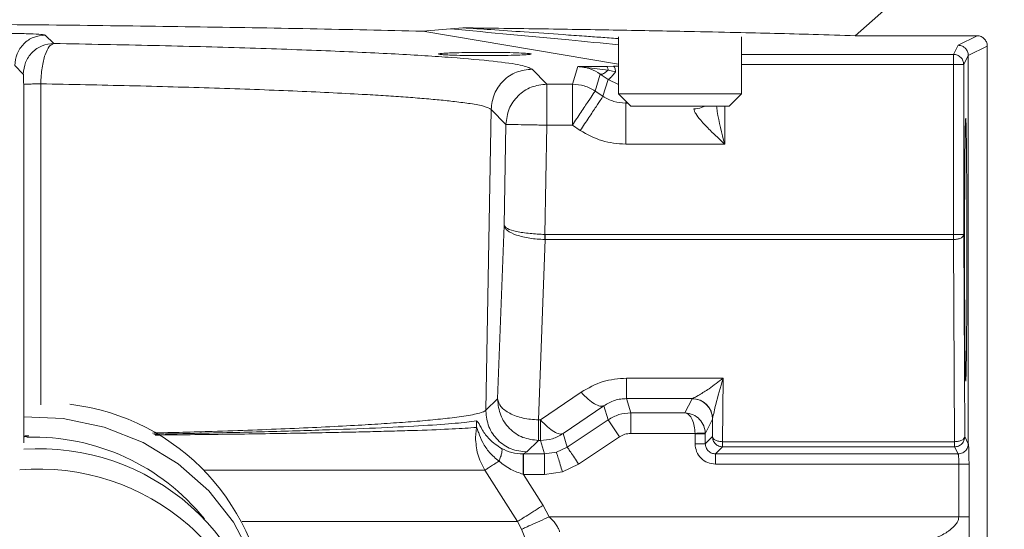
# Model space of a CAD drawing. Extents: x 0 to 16.4, y 0 to 25.2.
# Drawn here: x 12.6 to 12.7, y 8.7 to 8.8 of the extents above; entities that cross this region are included whole.
import ezdxf

# ---------------------------------------------------------------- set-up
doc = ezdxf.new("R2010")
doc.units = 0
doc.header["$LTSCALE"] = 0.5
doc.header["$MEASUREMENT"] = 0
doc.layers.add('MOTOR RH', color=7, linetype='CONTINUOUS')
doc.styles.add('ARIAL', font='arial.ttf', dxfattribs={"height": 0.09375})
doc.dimstyles.get("Standard").update_dxf_attribs({"dimtxt": 0.09375, "dimasz": 0.09375, "dimexe": 0.03125, "dimexo": 0.046875, "dimgap": 0.09, "dimtad": 0, "dimtih": 1, "dimtoh": 1, "dimdec": 4, "dimzin": 0, "dimdsep": 46, "dimtxsty": 'ARIAL', "dimcen": 0.09, "dimadec": 0, "dimazin": 0, "dimtfac": 1, "dimtdec": 4, "dimtofl": 0, "dimtmove": 0, "dimatfit": 0, "dimfxl": 1, "dimtolj": 1, "dimtzin": 0, "dimarcsym": 0})

# ---------------------------------------------------------------- blocks, each defined once
blk = doc.blocks.new('*D15')
at = {"layer": 'MOTOR RH', "color": 0, "linetype": 'Continuous', "lineweight": -2, "transparency": 16777216}
for p, q in [((11.84205510230249, 7.373864897620992), (11.84205510230249, 9.366582331657105)), ((12.98268010230254, 8.514550324741188), (12.98268010230254, 9.366582331657105)), ((11.93580510230249, 9.335332331657105), (12.1272576091238, 9.335332331657105)), ((12.88893010230254, 9.335332331657105), (12.69747759548124, 9.335332331657105))]:
    blk.add_line(p, q, dxfattribs=at)
at = {"layer": 'MOTOR RH', "color": 0, "linetype": 'Continuous', "transparency": 16777216}
for points in [[(11.93580510230249, 9.350957331657105), (11.93580510230249, 9.319707331657105), (11.84205510230249, 9.335332331657105)], [(12.88893010230254, 9.350957331657105), (12.88893010230254, 9.319707331657105), (12.98268010230254, 9.335332331657105)]]:
    blk.add_solid(points, dxfattribs=at)
at = {"layer": 'MOTOR RH', "color": 0, "linetype": 'Continuous', "transparency": 16777216, "insert": (12.41236760230252, 9.335332331657105), "char_height": 0.09375, "attachment_point": 5, "style": 'ARIAL'}
blk.add_mtext('\\A1;18 5/8"', dxfattribs=at)
blk = doc.blocks.new('*D17')
at = {"layer": 'MOTOR RH', "color": 0, "linetype": 'Continuous', "lineweight": -2, "transparency": 16777216}
for p, q in [((11.84205510230249, 7.373864897620992), (11.84205510230249, 9.656546306823387)), ((13.31562218019964, 8.637226559095092), (13.31562218019964, 9.656546306823387)), ((11.93580510230249, 9.625296306823387), (12.39774254643524, 9.625296306823387)), ((13.22187218019964, 9.625296306823387), (12.75993473606689, 9.625296306823387))]:
    blk.add_line(p, q, dxfattribs=at)
at = {"layer": 'MOTOR RH', "color": 0, "linetype": 'Continuous', "transparency": 16777216}
for points in [[(11.93580510230249, 9.640921306823387), (11.93580510230249, 9.609671306823387), (11.84205510230249, 9.625296306823387)], [(13.22187218019964, 9.640921306823387), (13.22187218019964, 9.609671306823387), (13.31562218019964, 9.625296306823387)]]:
    blk.add_solid(points, dxfattribs=at)
at = {"layer": 'MOTOR RH', "color": 0, "linetype": 'Continuous', "transparency": 16777216, "insert": (12.57883864125107, 9.625296306823387), "char_height": 0.09375, "attachment_point": 5, "style": 'ARIAL'}
blk.add_mtext('\\A1;24"', dxfattribs=at)

msp = doc.modelspace()

# ---------------------------------------------------------------- linework, layer by layer
at = {"layer": 'MOTOR RH', "color": 7, "linetype": 'Continuous', "lineweight": 15}
for p, q in [((12.66232938779406, 8.79950645575689), (12.65655852661294, 8.794412774055866)), ((12.56026990637524, 8.793481937150682), (12.55924957573669, 8.794502267636384)), ((12.60461447486962, 8.79495819290454), (12.60795026035379, 8.795238630736295)), ((12.60940632640513, 8.795366499124752), (12.60795014754102, 8.795238206018622)), ((12.62812774653288, 8.787449369139305), (12.62812774653288, 8.794283921828113)), ((12.64289152606044, 8.794283921828116), (12.64289152606044, 8.787449369139305)), ((12.67119511204092, 8.794412773193256), (12.656558525631, 8.794412773193256)), ((12.67119511204092, 8.794412773193232), (12.66891864651256, 8.793274887225758)), ((12.66891864651256, 8.793274887225758), (12.66836965831837, 8.792176827213984)), ((12.67014877417645, 8.792044759616092), (12.67242542711577, 8.793183020295617)), ((12.67242542711577, 8.633418065002852), (12.67242542711577, 8.793183020295617)), ((12.66836965831835, 8.790946699636168), (12.66836965831837, 8.792176827213884)), ((12.66959992643241, 8.790946699636168), (12.67014877406749, 8.792044759607622)), ((12.67014877417645, 8.74545210695076), (12.67014877417645, 8.792044759616092)), ((12.5555854705885, 8.790838162488088), (12.55660580106923, 8.789817832006696)), ((12.62321767502393, 8.790718476851607), (12.62257715083228, 8.788602969160683)), ((12.62667712264783, 8.790737817037192), (12.62321767502393, 8.790718476851607)), ((12.62321767502393, 8.790718476851476), (12.62688068189664, 8.790294017652824)), ((12.62753644257417, 8.790744484055624), (12.62667712264783, 8.790737817037192)), ((12.66836965831835, 8.790946699636168), (12.6695999264324, 8.790946699636168)), ((12.66836965831835, 8.770567384456053), (12.66836965831835, 8.790946699636168)), ((12.6695999264324, 8.770567384456543), (12.6695999264324, 8.790946699636168)), ((12.61950174028298, 8.788602969160683), (12.61772952764846, 8.790406684953618)), ((12.62530531169777, 8.787776948514663), (12.62592372711429, 8.789819435880519)), ((12.6259237271143, 8.789819435880526), (12.6268705053602, 8.789178551340997)), ((12.62688068189668, 8.79029401765297), (12.62776915402256, 8.790084833076564)), ((12.55665379647365, 8.788575407158563), (12.55668297748045, 8.746354716075176)), ((12.62257715083228, 8.788602969160683), (12.61950174028298, 8.788602969160683)), ((12.61950174028286, 8.783684707216631), (12.61950174028298, 8.788602969160683)), ((12.62257715083218, 8.783684707216631), (12.62257715083228, 8.788602969160683)), ((12.6268705053602, 8.789178551340997), (12.62625453337068, 8.78714413406606)), ((12.62625453337076, 8.787144134066127), (12.62530531169783, 8.787776948514749)), ((12.62960412448559, 8.78597299118647), (12.62812774653275, 8.787449369139305)), ((12.64289152606058, 8.787449369139305), (12.62812774653288, 8.787449369139305)), ((12.64289152606058, 8.787449369139305), (12.64141514810775, 8.78597299118647)), ((12.64141514810769, 8.785972991186549), (12.62960412448564, 8.785972991186549)), ((12.6128120148133, 8.785574311782083), (12.61218200352672, 8.749458989298533)), ((12.61281201480719, 8.785574311788297), (12.6145842274318, 8.783770595995351)), ((12.6143723974621, 8.771642257983858), (12.61458422741403, 8.783770595043402)), ((12.61950174028286, 8.783684707216631), (12.61927264858538, 8.770568047842124)), ((12.61950174028286, 8.783684707216631), (12.62257715083218, 8.783684707216631)), ((12.62257715083227, 8.783684707216574), (12.6235263725052, 8.783051892767952)), ((12.64087676558734, 8.781399851476229), (12.62898269423601, 8.781399851476229)), ((12.6135897636653, 8.750842587099479), (12.6143723974621, 8.771642257983858)), ((12.61850727653415, 8.748296069351314), (12.61932213754614, 8.769952226976018)), ((12.61925616352953, 8.769953410859133), (12.61932213754614, 8.769952226976018)), ((12.61927264858538, 8.770568047842124), (12.61932213754616, 8.770567384456053)), ((12.61932213754616, 8.770567384456053), (12.66836965831835, 8.770567384456053)), ((12.61932213754615, 8.770567384456053), (12.61932213754615, 8.769952226976004)), ((12.61932213754615, 8.769952226976004), (12.66836965831835, 8.769952226976004)), ((12.66836965831835, 8.769952226976004), (12.66836965831835, 8.770567384456543)), ((12.66836965831835, 8.770567384456543), (12.6695999264324, 8.770567384456543)), ((12.66836965831835, 8.769952226976203), (12.66849189849792, 8.745690807386014)), ((12.66972216659941, 8.746305882422144), (12.6695999264324, 8.770567384456543)), ((12.62907900451571, 8.753318590839493), (12.62907900451581, 8.750860958816725)), ((12.62907900451571, 8.753318590839493), (12.6407091370183, 8.753318590839493)), ((12.6407091370183, 8.753318590839493), (12.64063226660856, 8.745690807386021)), ((12.61218200351289, 8.74945898807591), (12.6135897636653, 8.750842587099479)), ((12.61874951451797, 8.748296069351257), (12.62363297503916, 8.751632556540821)), ((12.62959810976541, 8.749146470648599), (12.62907900451581, 8.750860958816721)), ((12.62907900451581, 8.750860958816725), (12.63697002965548, 8.750860958816732)), ((12.63696293685826, 8.750854165532227), (12.63610934957368, 8.749146470648599)), ((12.63696293685826, 8.750854165532227), (12.63697002965369, 8.750860958816732)), ((12.61218136003691, 8.749373104638037), (12.6121820035766, 8.749458992464989)), ((12.62147767538351, 8.746664457974349), (12.6263611359047, 8.75000094516391)), ((12.62636113590471, 8.750000945163928), (12.62686994889995, 8.748320450002735)), ((12.61850727653426, 8.745838437328489), (12.61850727653417, 8.748296069351232)), ((12.61874951451797, 8.748296069351232), (12.61850727653417, 8.748296069351232)), ((12.61874951451807, 8.745838437328489), (12.61874951451797, 8.748296069351232)), ((12.6219661210737, 8.745051231451912), (12.62686994889995, 8.748320450002742)), ((12.62686994889995, 8.748320450002742), (12.62823402933274, 8.746274329353641)), ((12.62959810976541, 8.749146470648624), (12.63610934957368, 8.749146470648624)), ((12.62959810976547, 8.74668733967665), (12.62959810976541, 8.749146470648624)), ((12.638548504296, 8.746645125948694), (12.63942319202015, 8.748395034560184)), ((12.63942319202017, 8.748395034560184), (12.63940213903088, 8.746305964866325)), ((12.63942615676455, 8.748456884023463), (12.63942319202017, 8.748395034560184)), ((12.61104131543834, 8.747400598672266), (12.61094109245061, 8.746188084093232)), ((12.55668297748045, 8.74635471605765), (12.55668303105306, 8.74627426962905)), ((12.61709951645037, 8.744454842699492), (12.61850727653349, 8.745838437328496)), ((12.61850727653426, 8.745838437328489), (12.61874951451807, 8.745838437328489)), ((12.61874951451807, 8.745838437328489), (12.61923796020825, 8.74422521080603)), ((12.62196612107371, 8.745051231451905), (12.62147767538351, 8.746664457974363)), ((12.62823402933274, 8.746274329353641), (12.62333020150648, 8.743005110802828)), ((12.63731765305953, 8.74668733967665), (12.62959810976547, 8.7466873396766)), ((12.637318376724, 8.746645125744875), (12.63731765305953, 8.74668733967665)), ((12.637318376724, 8.745452330130364), (12.637318376724, 8.746645125744875)), ((12.63854850429602, 8.746645125948694), (12.63854703150295, 8.746729502445282)), ((12.638548504296, 8.745452330130364), (12.638548504296, 8.746645125948694)), ((12.63940213903087, 8.74630596486634), (12.63854850429601, 8.745452330130357)), ((12.67014877409957, 8.745452106959236), (12.66972216659941, 8.746305882422144)), ((12.62066323695579, 8.74443610343132), (12.62196612107371, 8.745051231451905)), ((12.63977863186315, 8.74422220254207), (12.64063226660858, 8.745075837288633)), ((12.64063226660856, 8.745690807386021), (12.64063226660858, 8.745075837288619)), ((12.64063226660856, 8.745690807386021), (12.66849191229958, 8.745690807386021)), ((12.64063226660858, 8.745075837288633), (12.66849191230065, 8.745075837288633)), ((12.6684919122996, 8.745075837290814), (12.66891877997426, 8.744222202545854)), ((12.61665062346026, 8.744225202310938), (12.61709951645037, 8.744454842699485)), ((12.61671339662077, 8.74422521080603), (12.61665062346026, 8.744225202310938)), ((12.61671339661969, 8.741766079834006), (12.61671339661964, 8.74422521080603)), ((12.61671339661964, 8.74422521080603), (12.61923796020825, 8.74422521080603)), ((12.61923796020825, 8.744225210806041), (12.62066323695579, 8.74443610343132)), ((12.61923796020825, 8.74422521080603), (12.6192379602083, 8.741766079834006)), ((12.66891877997683, 8.74422220254207), (12.63977863186315, 8.74422220254207)), ((12.61597092547776, 8.7360950584648), (12.61206275045211, 8.742275690326048)), ((12.62333020150648, 8.743005110802828), (12.6213758143506, 8.742082620171923)), ((12.66900323953037, 8.742992074974923), (12.63977863187375, 8.742992074974923)), ((12.66900322141997, 8.742992074974923), (12.66900322141997, 8.736675965536735)), ((12.67023278690595, 8.736675965536735), (12.67023278690594, 8.742992074974923)), ((12.61671339661969, 8.741766079834006), (12.61666855586189, 8.74177741850641)), ((12.61671339661969, 8.741766079834006), (12.61906369508534, 8.738051255339814)), ((12.6192379602083, 8.741766079834006), (12.61671339661969, 8.741766079834006)), ((12.6213758143506, 8.742082620171923), (12.6192379602083, 8.741766079834006)), ((12.61980283427223, 8.736675965536735), (12.61906369508534, 8.738051255339814)), ((12.61980283427223, 8.736675965536735), (12.66900322141997, 8.736675965536735)), ((12.61597092547776, 8.7360950584648), (12.61646891886317, 8.735178198596055))]:
    msp.add_line(p, q, dxfattribs=at)
at = {"layer": 'MOTOR RH', "color": 8, "linetype": 'Continuous', "lineweight": 15}
for p, q in [((12.60461447486945, 8.794958192904547), (12.62812774653288, 8.790983935055257)), ((12.66836965831837, 8.792176827213984), (12.64289152606044, 8.792176827213984)), ((12.62812774653288, 8.790746713002536), (12.62753644257417, 8.790744484055624)), ((12.64289152606044, 8.790946699636171), (12.66836965831835, 8.790946699636168)), ((12.55872118806619, 8.750135054419532), (12.55870642023342, 8.78863941349618)), ((12.62812774653288, 8.788582259255476), (12.62687050536024, 8.789178551341044)), ((12.6290469104629, 8.786530205209159), (12.62898269423613, 8.78631811342027)), ((12.62925900225178, 8.78631811342028), (12.62898269423613, 8.78631811342028)), ((12.64087676558734, 8.78597299118647), (12.64087676558734, 8.781399851476229)), ((12.5566830310542, 8.746274268399139), (12.55667962325939, 8.745566049515775)), ((12.5782528936333, 8.742275690343208), (12.61206275044126, 8.742275690343204)), ((12.61597092547777, 8.736095058464803), (12.58290833024609, 8.736095058464803))]:
    msp.add_line(p, q, dxfattribs=at)
at = {"layer": 'MOTOR RH', "color": 7, "linetype": 'Continuous', "lineweight": 15, "flags": 128}
msp.add_lwpolyline([(12.58578019352622, 8.720738302678862), (12.58585991485884, 8.72269076277624), (12.58540591878423, 8.727334585969126), (12.58405852236779, 8.731829152863648), (12.58186103203898, 8.73603000438167), (12.57888407694508, 8.739802121698924), (12.57522333887224, 8.743024265861132), (12.5709964769542, 8.74559287450373), (12.56633934601087, 8.747425390431482), (12.56140163006267, 8.74846291507468), (12.55672948907824, 8.74868566870437)], dxfattribs=at)
at = {"layer": 'MOTOR RH', "color": 7, "linetype": 'Continuous', "lineweight": 15}
for centre, radius, start, end in [((12.61850734304196, 8.750762794371939), 0.004918226693134634, 179.0703992733849, 180.0710059910983), ((12.63696174375623, 8.74839271646591), 0.002461449355480925, 0.0539588749994803, 89.97222771038193), ((12.55909376195488, 8.723581645560904), 0.02678263789787947, 2.010377567407853, 83.36914132500847), ((12.5578790146277, 8.719925029851298), 0.02630657334303541, 38.86671392251527, 91.80868007541056), ((12.55855063045251, 8.717504879862256), 0.02733931016454096, 2.685533666587471, 93.96886615799836), ((12.55844745649796, 8.714966329512743), 0.02744711903364078, 2.879741167075992, 94.7474268104075)]:
    msp.add_arc(centre, radius, start, end, dxfattribs=at)
for points, knots in [([(12.60461447486948, 8.794958192904309), (12.60015220620639, 8.79505905345019), (12.59130169545122, 8.795259101321234), (12.57712722798329, 8.795495562701193), (12.56246361205729, 8.795684776821362), (12.54731612722492, 8.795819421701113), (12.53179750661702, 8.795904828981813), (12.5213732553061, 8.795915446377991), (12.51617542711587, 8.795920740513703)], [0, 0, 0, 0, 0.169500172028963, 0.3361884298789306, 0.5000034701504301, 0.6675452240834389, 0.8342285930479021, 1, 1, 1, 1]), ([(12.55924957573669, 8.794502267636384), (12.55913493826348, 8.794529485652282), (12.55890513398176, 8.794584047362493), (12.557478809969, 8.794652134397483), (12.55548009936469, 8.794699549264331), (12.5539097236667, 8.794705693825913), (12.5531263396166, 8.794708759048804)], [0, 0, 0, 0, 0.2494226159568078, 0.4999969337986304, 0.7505727912364615, 1, 1, 1, 1]), ([(12.6565585256311, 8.79441277319315), (12.65491073029201, 8.794465522131153), (12.65190014096568, 8.79456189659342), (12.64703627348167, 8.79469395634897), (12.64205217504909, 8.79481332396882), (12.63586743560755, 8.794945368444425), (12.62822264933295, 8.795090892212523), (12.61919205990404, 8.795236651436666), (12.61269784204327, 8.795322823738283), (12.60940632640545, 8.795366499125281)], [0, 0, 0, 0, 0.1414103343215402, 0.2583624513564631, 0.3670443274996918, 0.4922275337406279, 0.66357691106606, 0.829488033525515, 1, 1, 1, 1]), ([(12.67242542711577, 8.793183020295617), (12.67242003257797, 8.793267894518417), (12.67240934951225, 8.793435975072262), (12.67230838418919, 8.7937433355051), (12.67208951154377, 8.794069415269904), (12.6717644717059, 8.794290885857196), (12.671458156169, 8.79439662223981), (12.67128416727271, 8.794407305187134), (12.67119511204092, 8.794412773193256)], [0, 0, 0, 0, 0.1320542938060288, 0.2615135444989194, 0.4998281894428063, 0.7294974752859128, 0.8615448137623553, 0.9999999999999999, 0.9999999999999999, 0.9999999999999999, 0.9999999999999999]), ([(12.56026990668237, 8.793481937147044), (12.5600837509776, 8.793399641244028), (12.55970727645329, 8.793233209003978), (12.5591988262366, 8.792175793532154), (12.55889044394509, 8.790870393031541), (12.5587412616943, 8.78963471339602), (12.55871809312647, 8.788972863893212), (12.55870642002967, 8.788639402051027)], [0, 0, 0, 0, 0.2381195889866302, 0.4815643931312212, 0.7350292408478358, 0.866498898770964, 1, 1, 1, 1]), ([(12.61772952764846, 8.790406684953622), (12.61739158514808, 8.79056706675174), (12.61671529986133, 8.79088802031695), (12.6133418879254, 8.791357838078438), (12.60830686667909, 8.791808150271953), (12.60153359172923, 8.79223013851612), (12.59319989237652, 8.792616446079672), (12.58342629034986, 8.792958606377335), (12.57247440023914, 8.79325556963668), (12.56433638364448, 8.793406512609488), (12.56026990637524, 8.793481937150682)], [0, 0, 0, 0, 0.1249344210919623, 0.2500168244619015, 0.375106611725098, 0.5001337806776858, 0.6251422187344349, 0.7501290921397379, 0.8751422591443037, 1, 1, 1, 1]), ([(12.67014877412745, 8.792044759607622), (12.67013182763509, 8.792201762043296), (12.67010602960916, 8.792440770377214), (12.66995144792214, 8.792726500024424), (12.66976020723255, 8.792963329693146), (12.66950327990102, 8.793143534998675), (12.6691991099544, 8.793255569768936), (12.66901582444134, 8.793268193909748), (12.66891864651256, 8.793274887225747)], [0, 0, 0, 0, 0.2429014000191496, 0.3697742565173734, 0.4999000584519575, 0.7151039140898555, 0.8489481733380775, 1, 1, 1, 1]), ([(12.60929010379399, 8.792390280487924), (12.60882930271786, 8.792379049243388), (12.60806775398991, 8.79236048778502), (12.6071770300674, 8.792318283045395), (12.60662142522714, 8.792272285057573), (12.60645368492034, 8.792219755577504), (12.60664791900352, 8.792171507130023), (12.60717059380642, 8.79212633186903), (12.6080680614879, 8.792083769303558), (12.60920795074062, 8.79205363532648), (12.61058378378978, 8.792032639413657), (12.61150907990586, 8.792029864636985), (12.612068988065, 8.792028185585197)], [0, 0, 0, 0, 0.1152783599847314, 0.1905162399802222, 0.3073938371121729, 0.4068108950853392, 0.5000492363132231, 0.5932808432055787, 0.6926777557984756, 0.8095221491741703, 0.8847394893843074, 1, 1, 1, 1]), ([(12.61206898761921, 8.792416257643582), (12.61158134521188, 8.792415129810545), (12.61060591074854, 8.792412873798346), (12.60972875096939, 8.792397812361626), (12.60929010379399, 8.792390280487924)], [0, 0, 0, 0, 0.4999232912708089, 1, 1, 1, 1]), ([(12.61484699240505, 8.792054174597547), (12.61534358068614, 8.792066520269303), (12.61633507307133, 8.792091169742529), (12.61729060124391, 8.792146790736917), (12.61771417785483, 8.792209077710515), (12.61753456483465, 8.792273137072877), (12.61677570039208, 8.792331920927746), (12.61551397554933, 8.79237869532775), (12.61388643698807, 8.792410247371633), (12.61267433585032, 8.79241425576801), (12.61206898761921, 8.792416257643582)], [0, 0, 0, 0, 0.1251204661213663, 0.2498165867270849, 0.3747072557542215, 0.4995486595992984, 0.6246558970051488, 0.7501429777748541, 0.8752162656032586, 1, 1, 1, 1]), ([(12.612068988065, 8.792028185585197), (12.61255687446781, 8.792029274540221), (12.61353268627587, 8.792031452537328), (12.61440887868841, 8.792046600375658), (12.61484699240505, 8.792054174597547)], [0, 0, 0, 0, 0.4999800154027176, 1, 1, 1, 1]), ([(12.62592372711429, 8.789819435880519), (12.6255420215618, 8.790043658372754), (12.62463876104748, 8.79057425406972), (12.62373786481635, 8.790665683975005), (12.62321767502391, 8.790718476851483)], [0, 0, 0, 0, 0.4225863374204198, 1, 1, 1, 1]), ([(12.62688068470192, 8.790294017675196), (12.62686724073837, 8.790356590573532), (12.62684004791489, 8.790483155464377), (12.62678943069183, 8.790620138169091), (12.62673440492282, 8.790713474899677), (12.6266960734788, 8.790729763870013), (12.62667712264783, 8.7907378170371)], [0, 0, 0, 0, 0.2471968728411358, 0.499999936995632, 0.7528030337187825, 0.9999999999999999, 0.9999999999999999, 0.9999999999999999, 0.9999999999999999]), ([(12.62776915746077, 8.79008483240605), (12.62775624930958, 8.790175364879639), (12.6277299705701, 8.790359673170807), (12.62767253802127, 8.790567283045421), (12.62760662406533, 8.790709310208621), (12.62755956034225, 8.790732897797925), (12.62753644257417, 8.790744484055532)], [0, 0, 0, 0, 0.2456005922277332, 0.4999998748422591, 0.7543992233649537, 1, 1, 1, 1]), ([(12.55660580106923, 8.789817832011169), (12.55661240016229, 8.789792436168009), (12.55662516462342, 8.789743313621935), (12.55664089010221, 8.789440740836612), (12.55665142953796, 8.789036269905447), (12.55665303362845, 8.788723939683097), (12.55665379647365, 8.788575407158563)], [0, 0, 0, 0, 0.2787216913457444, 0.5391244163708517, 0.7808248800955506, 1, 1, 1, 1]), ([(12.62688068722117, 8.79029403808679), (12.62677720680344, 8.790202956073985), (12.62656937554759, 8.790020025916528), (12.62629939563859, 8.789856524768753), (12.62607405311301, 8.789777766644702), (12.62597318851026, 8.789805725550794), (12.6259237271459, 8.78981943586743)], [0, 0, 0, 0, 0.2527489059545631, 0.5076237968244437, 0.7585515817923713, 1, 1, 1, 1]), ([(12.62776915389283, 8.790084832378648), (12.62765810807768, 8.789944515095586), (12.6274348429142, 8.789662397655166), (12.62716600611897, 8.789370406339417), (12.62696519077401, 8.789192380299491), (12.62690148149947, 8.78918307545692), (12.62687050535935, 8.789178551341559)], [0, 0, 0, 0, 0.2543320497596581, 0.5113518828703998, 0.7624139867092427, 1, 1, 1, 1]), ([(12.55665379613052, 8.788575406965348), (12.55669160225081, 8.788581941259183), (12.55676720021714, 8.788595007379735), (12.55720808158132, 8.788613125371311), (12.55785100327028, 8.788628792867366), (12.55842124536058, 8.78863585957564), (12.55870642024358, 8.788639393596961)], [0, 0, 0, 0, 0.2500472048719051, 0.5000000008398945, 0.7499527942782813, 1, 1, 1, 1]), ([(12.55870642023069, 8.788639414726687), (12.56231697143022, 8.788568141087287), (12.56969194595102, 8.7884225563149), (12.5780932181731, 8.78818424150298), (12.584479024678, 8.787967149558172), (12.58908217258774, 8.78778720031835), (12.59341256204769, 8.787592344594133), (12.59698670460556, 8.787405343185087), (12.59992148382176, 8.787229479411076), (12.60232743304421, 8.787067331243732), (12.60458236377444, 8.786894218055911), (12.60664978874481, 8.78671011114878), (12.60864226230529, 8.786499556217416), (12.61052874841189, 8.786244945856362), (12.61218427878268, 8.785930546274175), (12.61259177688033, 8.785699294807367), (12.6128120148133, 8.785574311782083)], [0, 0, 0, 0, 0.1174237053641326, 0.2398516977990978, 0.3029787482937715, 0.3673586963009622, 0.4329914461656322, 0.4998768808683755, 0.5460662211270978, 0.5941690478498234, 0.644185141815965, 0.6961142661087064, 0.7499561667297341, 0.8186203304406617, 0.9019708711907419, 1, 1, 1, 1]), ([(12.64087676558734, 8.781399851476229), (12.64028664957277, 8.781956195680253), (12.63926597537402, 8.78291845760952), (12.63806260653371, 8.784151798573943), (12.63746133851052, 8.784926197310222), (12.63722510110621, 8.785377295039867), (12.63719884969355, 8.785553177033579), (12.63718638285659, 8.785636703667665)], [0, 0, 0, 0, 0.377778701340906, 0.6534121490962481, 0.8459587064892173, 0.9268455486252932, 0.9999999999999999, 0.9999999999999999, 0.9999999999999999, 0.9999999999999999]), ([(12.66983730331972, 8.784525698540202), (12.6698199777316, 8.784316373564957), (12.66979332535423, 8.783994363818723), (12.6697613324303, 8.782014225142047), (12.669739247717, 8.77998806485015), (12.66972138642531, 8.777458289861352), (12.66970475238491, 8.773786214598177), (12.66969631576651, 8.768748581740796), (12.66970475238491, 8.763710948883423), (12.66972138642531, 8.760038873620326), (12.669739247717, 8.757509098631582), (12.6697613324303, 8.755482938339641), (12.66979332535423, 8.753502799662959), (12.6698199777316, 8.753180789916728), (12.66983730331972, 8.752971464941483)], [0, 0, 0, 0, 0.1197372842521188, 0.1841948027055871, 0.2499912051334258, 0.3158130697918675, 0.3802669559637138, 0.5000000000011016, 0.6197330440383237, 0.6841869302081065, 0.7500087948660308, 0.8158051972943378, 0.8802627157479045, 1, 1, 1, 1]), ([(12.66983730331972, 8.752971464941483), (12.66985463254333, 8.75318026013961), (12.66988129078729, 8.7535014582183), (12.66991329370034, 8.755481208699274), (12.66993538623672, 8.75750734986494), (12.66995325420457, 8.760037400486206), (12.66996989430276, 8.76371002393382), (12.66997833401937, 8.768748581740818), (12.66996989430276, 8.77378713954783), (12.66995325420456, 8.77745976299539), (12.66993538623672, 8.779989813616707), (12.66991329370034, 8.782015954782429), (12.66988129078729, 8.783995705263402), (12.66985463254333, 8.784316903342086), (12.66983730331972, 8.784525698540202)], [0, 0, 0, 0, 0.1197351843054737, 0.1841934656347993, 0.249991194777308, 0.31581441444128, 0.3802690562372111, 0.4999999999989862, 0.6197309437632093, 0.6841855855567434, 0.7500088052220871, 0.8158065343652249, 0.8802648156945821, 1, 1, 1, 1]), ([(12.61925616352953, 8.769953410859133), (12.6186479692771, 8.769991999388354), (12.61739386487847, 8.77007156943368), (12.6157917219103, 8.770470492303177), (12.614640378123, 8.771017009933805), (12.61446205537275, 8.77143306962821), (12.61437239746211, 8.771642257983858)], [0, 0, 0, 0, 0.2391246083485864, 0.4930780288644757, 0.7451275021122016, 1, 1, 1, 1]), ([(12.61437239746212, 8.771642257983858), (12.61446421238027, 8.771512708812141), (12.61464684443052, 8.771255018326608), (12.61580384767391, 8.770909325923443), (12.61740992780587, 8.770656214654354), (12.61866427900139, 8.770596843358591), (12.61927264858538, 8.770568047842124)], [0, 0, 0, 0, 0.2549038365908555, 0.507037540623044, 0.7609095702999625, 0.9999999999999999, 0.9999999999999999, 0.9999999999999999, 0.9999999999999999]), ([(12.62363297503916, 8.751632556540821), (12.62447941578988, 8.752123714530152), (12.62613281360104, 8.753083119596381), (12.62811270100094, 8.753241360036592), (12.62907900451571, 8.753318590839493)], [0, 0, 0, 0, 0.5119401664870583, 1, 1, 1, 1]), ([(12.63697002965548, 8.750860958816732), (12.63703744304027, 8.750891986244786), (12.63718980064141, 8.750962109774749), (12.63793531462865, 8.751368758178499), (12.63911775270559, 8.7521042753082), (12.64012739593352, 8.752874689747342), (12.6407091370183, 8.753318590839493)], [0, 0, 0, 0, 0.154862789900708, 0.3499976043331048, 0.6254784974483887, 1, 1, 1, 1]), ([(12.64070913701831, 8.753318590839493), (12.64037650788868, 8.752211648571775), (12.63982759547677, 8.750384946410415), (12.63953962379393, 8.749001852669602), (12.63942615676455, 8.748456884023463)], [0, 0, 0, 0, 0.605978517532722, 1, 1, 1, 1]), ([(12.62636113590471, 8.750000945163931), (12.62677670984471, 8.750245554077944), (12.62737760168065, 8.750599242038819), (12.62836531347643, 8.750829303537552), (12.62884506696402, 8.750850582676216), (12.6290790045158, 8.75086095881674)], [0, 0, 0, 0, 0.534668896836056, 0.7730950959995161, 1, 1, 1, 1]), ([(12.63942615676275, 8.74845688402342), (12.63938688322201, 8.74876105327782), (12.63932651696698, 8.749228583285072), (12.63901537345717, 8.749787427357353), (12.63869829027046, 8.750170942533904), (12.63830814464837, 8.750479668130767), (12.63774301708621, 8.750778524295116), (12.63727470667689, 8.750828466820236), (12.63697002965548, 8.750860958815915)], [0, 0, 0, 0, 0.239790051487379, 0.3685745448974984, 0.4999999760053861, 0.63142545692287, 0.7602099126681084, 1, 1, 1, 1]), ([(12.61104131543352, 8.747400598680885), (12.61105695404697, 8.74753033957783), (12.61108823140731, 8.747789822478788), (12.61105820479527, 8.748049676569389), (12.61104319142519, 8.74817960416902)], [0, 0, 0, 0, 0.499997866774582, 1, 1, 1, 1]), ([(12.61104319142519, 8.74817960416902), (12.61111210346291, 8.748138509548214), (12.6112832842126, 8.748036428573238), (12.61155207382069, 8.747456825401569), (12.61198618740034, 8.746749445966197), (12.61257282533067, 8.745887810312203), (12.61354471456791, 8.745228762711287), (12.61406525309694, 8.744875780441712)], [0, 0, 0, 0, 0.1709271162691997, 0.4245910130479008, 0.4374477355276212, 0.6987001017942231, 0.9999999999999999, 0.9999999999999999, 0.9999999999999999, 0.9999999999999999]), ([(12.62959810976541, 8.749146470648617), (12.62911286881082, 8.749109726147084), (12.62814236733253, 8.749036235662162), (12.62729409407898, 8.74855904842987), (12.62686994889995, 8.748320450002739)], [0, 0, 0, 0, 0.4999899180390285, 1, 1, 1, 1]), ([(12.63610934957368, 8.749146470648624), (12.63627274875561, 8.749096278376692), (12.63658978259188, 8.748998893259257), (12.63698491113425, 8.748401132036479), (12.63725226422819, 8.747599224641663), (12.63729646020659, 8.746982886233548), (12.63731765305953, 8.74668733967665)], [0, 0, 0, 0, 0.2771850461005938, 0.5378058658487835, 0.7783686962079501, 1, 1, 1, 1]), ([(12.63610934957368, 8.749146470648613), (12.63643869124743, 8.749101964579646), (12.63707766715977, 8.749015615634812), (12.63787503534783, 8.74843162894559), (12.63841895891721, 8.747639211558626), (12.63850552366735, 8.747024335692375), (12.63854703150295, 8.746729502445282)], [0, 0, 0, 0, 0.2771996695867117, 0.5378120228569286, 0.7783806625897088, 1, 1, 1, 1]), ([(12.61375745858967, 8.74334862395636), (12.61335904181938, 8.74368552481054), (12.61257791793481, 8.744346042448237), (12.61178288088099, 8.745567154519856), (12.6113682450185, 8.746582922045713), (12.61118517361188, 8.747161921600986), (12.61109763891442, 8.747373765148632), (12.61105991465837, 8.747391737720916), (12.61104131555563, 8.747400598696677)], [0, 0, 0, 0, 0.2686358015329048, 0.5266792376043912, 0.7735932586299915, 0.8903041564637395, 0.9459169118767962, 1, 1, 1, 1]), ([(12.61094109245061, 8.746188084093232), (12.61098756015421, 8.745517931668077), (12.611083459416, 8.74413488241254), (12.61172966292886, 8.742908059726245), (12.61206275044129, 8.742275690343158)], [0, 0, 0, 0, 0.4845470415964299, 1, 1, 1, 1]), ([(12.63854703150218, 8.746729502445257), (12.63852812108346, 8.746728853893453), (12.63849904893886, 8.746727856835046), (12.63834387032997, 8.746722534828775), (12.6381851679586, 8.746717091971513), (12.63798950007172, 8.746710381344792), (12.63770586140335, 8.746700653671736), (12.63747064993676, 8.746692586858225), (12.63731765305953, 8.746687339676642)], [0, 0, 0, 0, 0.2397126512328381, 0.3685249365721073, 0.4999999998914718, 0.6314750636144212, 0.7602873479474977, 1, 1, 1, 1]), ([(12.61375745935039, 8.743348623411416), (12.61383109225587, 8.743528669427961), (12.61398111531703, 8.743895503445637), (12.61410453597199, 8.744353218930181), (12.61414468498, 8.744707040648786), (12.61409140378929, 8.744820227697376), (12.61406525311445, 8.744875780466812)], [0, 0, 0, 0, 0.2454080797889079, 0.5000056852574318, 0.7546002901054066, 1, 1, 1, 1]), ([(12.61406525311445, 8.744875780466812), (12.61446715559191, 8.74468859618071), (12.61525957979636, 8.744319528142261), (12.61619140317005, 8.74425634176148), (12.61665062346026, 8.744225202310654)], [0, 0, 0, 0, 0.5071809709957642, 1, 1, 1, 1]), ([(12.63977863187375, 8.742992074980608), (12.63945572359461, 8.743029148340517), (12.63881091566186, 8.743103179259217), (12.63799835129315, 8.74367204954976), (12.63742948100261, 8.744484613918468), (12.63735545008391, 8.745129421851212), (12.637318376724, 8.745452330130364)], [0, 0, 0, 0, 0.2503910565883908, 0.5000000000000034, 0.7496089434116161, 1, 1, 1, 1]), ([(12.63854850429601, 8.745452330130357), (12.63856694320348, 8.745291101061154), (12.63860381564858, 8.74496868987636), (12.6388882441748, 8.744561969502518), (12.63929496563025, 8.744277520659212), (12.63961739171087, 8.744240643989547), (12.63977863187373, 8.744222202552644)], [0, 0, 0, 0, 0.2500307523140326, 0.499988689923738, 0.749952283902856, 1, 1, 1, 1]), ([(12.66891877997426, 8.744222202545854), (12.66901842363494, 8.744229262821596), (12.66921225366425, 8.744242996695329), (12.6694784914625, 8.744346558883313), (12.66970249949191, 8.744492700298702), (12.66992839811622, 8.744722224406987), (12.67011149368294, 8.745046424475357), (12.67013701089377, 8.74532410167687), (12.67014877396811, 8.745452106950824)], [0, 0, 0, 0, 0.1549258052137617, 0.3013666214284389, 0.4393172089240754, 0.5687729586172913, 0.8012104152997152, 1, 1, 1, 1]), ([(12.67023278690594, 8.742992074974923), (12.67023152505363, 8.743305046008961), (12.67022897420588, 8.743937720253195), (12.67020987325205, 8.74475016416371), (12.6701819288394, 8.745320195705494), (12.67015976741156, 8.745408368568176), (12.67014877417645, 8.74545210695076)], [0, 0, 0, 0, 0.2465480135548821, 0.4983994081813622, 0.7511796949467978, 1, 1, 1, 1]), ([(12.61665062346026, 8.744225202310654), (12.61665282805, 8.74418208259552), (12.61665740925837, 8.744092478440786), (12.61666335772145, 8.743520670038558), (12.61666755387082, 8.74270745273323), (12.61666822789488, 8.742079570585611), (12.61666855225157, 8.741777418505835)], [0, 0, 0, 0, 0.2406124109524086, 0.5000003278055813, 0.7593880612590478, 0.9999999999999999, 0.9999999999999999, 0.9999999999999999, 0.9999999999999999]), ([(12.62066323695579, 8.744436103431314), (12.62067590945506, 8.744394249009469), (12.62070224752793, 8.744307260264124), (12.62086892444213, 8.743756763812579), (12.62110564551769, 8.742974927211305), (12.62128805059447, 8.742372484167506), (12.62137581435059, 8.742082620171919)], [0, 0, 0, 0, 0.2405737758759154, 0.5000000000034351, 0.7594262241290972, 1, 1, 1, 1]), ([(12.66891877997683, 8.744222202542064), (12.66892544448316, 8.744214078365586), (12.66893803709222, 8.744198727704434), (12.66895875476043, 8.744083869797683), (12.66898124921577, 8.743855542264788), (12.66899937956517, 8.743464218385858), (12.66900197601361, 8.743146625880195), (12.66900323953037, 8.742992074974923)], [0, 0, 0, 0, 0.1508036961056269, 0.284944135034906, 0.5023898070744218, 0.7578465977036386, 1, 1, 1, 1]), ([(12.61206275044127, 8.742275690343144), (12.61211524003638, 8.742308921904053), (12.61222023975173, 8.742375398020494), (12.61259745770255, 8.742614217567153), (12.61310340141167, 8.742934534368041), (12.61354003133554, 8.743210968085593), (12.6137583686384, 8.743349199088572)], [0, 0, 0, 0, 0.2501558773628409, 0.5004095737910176, 0.7501792245060911, 1, 1, 1, 1]), ([(12.6137574593503, 8.743348623411295), (12.61422052658613, 8.742992660327248), (12.61510160147196, 8.742315371783883), (12.61616435470142, 8.741950516503978), (12.61666855586198, 8.741777418506752)], [0, 0, 0, 0, 0.5255708036607583, 1, 1, 1, 1]), ([(12.61906369508537, 8.738051255339828), (12.61868930645492, 8.73781445209813), (12.61794094394231, 8.737341107945712), (12.61696527031141, 8.73672398803379), (12.61623796644686, 8.736263963613103), (12.61605997201545, 8.736151380978542), (12.61597092547775, 8.736095058464771)], [0, 0, 0, 0, 0.2501385438280267, 0.4999999838134238, 0.7498614426235155, 1, 1, 1, 1]), ([(12.6164689188632, 8.735178198596055), (12.61656193519067, 8.735219986333037), (12.61675425437602, 8.735306386041069), (12.61754872850852, 8.735663304842204), (12.61861101318353, 8.736140537966799), (12.61941431333537, 8.736501421871525), (12.61980283427222, 8.736675965536724)], [0, 0, 0, 0, 0.2418279983789308, 0.4999999990442017, 0.7581720004058743, 1, 1, 1, 1]), ([(12.62104633203926, 8.734878645207866), (12.62099972985952, 8.735001785830955), (12.62090189256228, 8.735260309054732), (12.62064909624316, 8.735723324465114), (12.62028231649023, 8.736216113748446), (12.61996816017839, 8.736517408220644), (12.61980283427223, 8.736675965536735)], [0, 0, 0, 0, 0.2183689656093435, 0.4584469977978866, 0.7150057552497197, 1, 1, 1, 1]), ([(12.66641969803093, 8.734216834564707), (12.66644308503267, 8.734226173614632), (12.66649458142691, 8.734246737490329), (12.66681418814608, 8.734390702080683), (12.667201522209, 8.734598438329089), (12.6675914108291, 8.734844603633002), (12.66794408424535, 8.735091464702764), (12.66838784901524, 8.735456535333805), (12.66876495373027, 8.735924599435188), (12.6689660385331, 8.736320299757535), (12.66899145255751, 8.736563392738093), (12.66900322141997, 8.736675965536735)], [0, 0, 0, 0, 0.07678634772693076, 0.1690776817313714, 0.3933701825784531, 0.4414139241205812, 0.5234767962849677, 0.714517915127387, 0.8439011308508145, 0.9277129001219414, 1, 1, 1, 1]), ([(12.67010839448874, 8.730528138106665), (12.6701222083411, 8.730587529146186), (12.67014971477244, 8.7307057898245), (12.67018481441651, 8.731367473026724), (12.6702108690129, 8.732236622648758), (12.67023961148725, 8.733966893387114), (12.67023573089319, 8.735507326246958), (12.67023278690595, 8.736675965536735)], [0, 0, 0, 0, 0.1482275890494396, 0.2951538711380469, 0.4380320588124667, 0.5736667057782161, 1, 1, 1, 1]), ([(12.61646891886317, 8.735178198596055), (12.61657994497806, 8.734916835053228), (12.61680308708303, 8.734391542322202), (12.61705856603863, 8.733586991047426), (12.6172574076874, 8.732807830087703), (12.61734353021946, 8.732395689293499), (12.61738804465815, 8.732182664714715)], [0, 0, 0, 0, 0.222345688535304, 0.4468740081276992, 0.7141039346453775, 1, 1, 1, 1])]:
    msp.add_open_spline(points, degree=3, knots=knots, dxfattribs=at)
for points in [[(12.5555854705885, 8.790838162488088), (12.55564104502983, 8.791317923824257), (12.55575219391247, 8.792277446496596), (12.55659973643467, 8.793488001901169), (12.55781029187462, 8.794335544372787), (12.55876981455156, 8.794446693215326), (12.55924957589003, 8.794502267636593)], [(12.55660580106922, 8.789817832006696), (12.55666137551055, 8.790297593342865), (12.55677252439319, 8.791257116015204), (12.55762006691539, 8.79246767141978), (12.55883062235534, 8.793315213891399), (12.55979014503228, 8.793426362733934), (12.56026990637075, 8.793481937155201)], [(12.66836965831839, 8.792176827214076), (12.66853085337611, 8.792158315575195), (12.66885324349155, 8.792121292297418), (12.66925987734525, 8.79183681697136), (12.66954438517123, 8.791430229568308), (12.66958141267868, 8.791107876280217), (12.66959992643241, 8.790946699636168)], [(12.61281201480719, 8.785574311788297), (12.61289603423615, 8.786209768175938), (12.61306407309406, 8.787480680951214), (12.61420569368177, 8.789074340703005), (12.61581904709774, 8.790187956529136), (12.61709270080482, 8.790333775478691), (12.61772952765837, 8.790406684953469)], [(12.6145842274318, 8.783770595995351), (12.61466824686076, 8.78440605238299), (12.61483628571867, 8.785676965158268), (12.61597790630638, 8.787270624910052), (12.61759125972234, 8.788384240736187), (12.61886491342943, 8.788530059685742), (12.61950174028298, 8.78860296916052)], [(12.62530531169777, 8.787776948514663), (12.62488115539858, 8.78801547607115), (12.6240328428002, 8.78849253118412), (12.62306238148826, 8.788566156501746), (12.62257715083228, 8.788602969160559)], [(12.62530531169783, 8.787776948514749), (12.62525393545746, 8.787699884154216), (12.62515118297672, 8.78754575543316), (12.62451577018714, 8.786592636248828), (12.62362641098527, 8.785258597446076), (12.6229269042166, 8.784209337293072), (12.62257715083227, 8.783684707216574)], [(12.62625453337076, 8.787144134066127), (12.6262031571304, 8.787067069705598), (12.62610040464965, 8.786912940984534), (12.62546499186007, 8.785959821800207), (12.62457563265821, 8.784625782997454), (12.62387612588954, 8.78357652284445), (12.6235263725052, 8.783051892767952)], [(12.62898269423613, 8.78631811342027), (12.62849738259918, 8.786354658617102), (12.62752675932533, 8.786427749010764), (12.62667860868892, 8.786905339047665), (12.62625453337072, 8.787144134066109)], [(12.62898269423601, 8.781399851476229), (12.62898269423602, 8.782030378356717), (12.62898269423602, 8.783291432117702), (12.62898269423605, 8.784894747219967), (12.62898269423608, 8.786040253916875), (12.62898269423611, 8.786225493585812), (12.62898269423613, 8.78631811342028)], [(12.61458422741405, 8.783770595043586), (12.61467683036208, 8.783768977667856), (12.61486203625815, 8.783765742916392), (12.61600736729767, 8.783745738902828), (12.6176104415353, 8.7837177400818), (12.61887130736701, 8.783695718171687), (12.61950174028286, 8.783684707216631)], [(12.62898269423601, 8.781399851476229), (12.62801215171885, 8.781473208591182), (12.62607106668455, 8.781619922821081), (12.62437460389825, 8.782574569452239), (12.62352637250511, 8.783051892767814)], [(12.61925616352955, 8.76995341085909), (12.61925876581701, 8.770050435832852), (12.61926397039191, 8.770244485780376), (12.61926975585422, 8.77046019382154), (12.61927264858538, 8.770568047842124)], [(12.6695999264324, 8.770567384456543), (12.66958040226348, 8.770487161836927), (12.66954135392566, 8.770326716597689), (12.66925639841856, 8.770123997523621), (12.66885097570827, 8.769981514344744), (12.66853009744832, 8.76996198943238), (12.66836965831835, 8.769952226976196)], [(12.61850727653349, 8.745838437328496), (12.61786332412707, 8.745913045521307), (12.61657541931421, 8.74606226190693), (12.61495056156879, 8.747199907986461), (12.61381293990097, 8.748824800598799), (12.6136637267174, 8.750112733047958), (12.61358912012562, 8.750756699272538)], [(12.61358976366532, 8.750842587099479), (12.61367529462644, 8.750523001305448), (12.61384635654868, 8.749883829717378), (12.61498863526359, 8.749057493645063), (12.61660017806358, 8.748457772368868), (12.61787157704396, 8.748349970357166), (12.61850727653415, 8.748296069351314)], [(12.62363297503916, 8.751632556540772), (12.62391474614146, 8.751341462811881), (12.62447828834608, 8.750759275354108), (12.6252553787251, 8.750196274606795), (12.62592353476154, 8.749894927315248), (12.62621526885698, 8.749965605881025), (12.6263611359047, 8.75000094516391)], [(12.61709951645037, 8.744454842699492), (12.61645556404394, 8.744529450892303), (12.6151676592311, 8.744678667277933), (12.61354280148567, 8.745816313357457), (12.61240517981785, 8.747441205969787), (12.61225596663428, 8.748729138418947), (12.6121813600425, 8.749373104643526)], [(12.61874951451797, 8.748296069351207), (12.61903128562028, 8.748004975622317), (12.61959482782489, 8.747422788164547), (12.62037191820391, 8.746859787417234), (12.62104007424035, 8.74655844012569), (12.62133180833579, 8.746629118691464), (12.62147767538351, 8.746664457974349)], [(12.62147767538351, 8.74666445797436), (12.62105351908433, 8.74642593041788), (12.62020520648596, 8.745948875304927), (12.61923474517403, 8.745875249987305), (12.61874951451807, 8.745838437328496)], [(12.62959810976547, 8.7466873396766), (12.62935531979335, 8.746669510157476), (12.62886973984916, 8.746633851119244), (12.6284459328382, 8.746394169942166), (12.62823402933274, 8.746274329353641)], [(12.63854850429601, 8.746645125948694), (12.63852764820137, 8.746645125948694), (12.63848593601211, 8.746645125948694), (12.63820042739813, 8.746645125948694), (12.63779664964101, 8.746645125948694), (12.63747780102967, 8.746645125948694), (12.637318376724, 8.746645125948694)], [(12.64063226660858, 8.745075837288619), (12.64047110559689, 8.745094369808195), (12.64014878357351, 8.745131434847332), (12.63974222120303, 8.745415919460791), (12.63945773658958, 8.74582248183127), (12.63942067155044, 8.74614480385465), (12.63940213903087, 8.74630596486634)], [(12.63940213903088, 8.746305964866325), (12.63942268148233, 8.74622612350497), (12.63946376638522, 8.746066440782252), (12.63974913788039, 8.7458643332396), (12.64015329140179, 8.745721625756973), (12.64047260820631, 8.745701080176334), (12.64063226660858, 8.745690807386014)], [(12.66849189849792, 8.745690807386014), (12.66865233410836, 8.745700564315301), (12.66897320532923, 8.745720078173884), (12.66937862239454, 8.745862540086742), (12.66966357997216, 8.746065236131878), (12.66970263772317, 8.746225666992055), (12.66972216659867, 8.746305882422144)], [(12.66972216659665, 8.746305882422144), (12.66970364392195, 8.74614471505153), (12.66966659857255, 8.745822380310303), (12.66938209053925, 8.745415824835527), (12.66897547274526, 8.745131371987044), (12.66865309911482, 8.745094348856222), (12.6684919122996, 8.745075837290814)], [(12.6219661210737, 8.745051231451912), (12.62199180919389, 8.74501269927165), (12.62204318543426, 8.744935634911117), (12.62236089182905, 8.744459075318952), (12.62280557142998, 8.743792055917568), (12.62315532481433, 8.743267425841063), (12.6233302015065, 8.74300511080281)], [(12.63854850429601, 8.745452330130364), (12.63852764820137, 8.745452330130364), (12.63848593601211, 8.745452330130364), (12.63820042739813, 8.745452330130364), (12.63779664964101, 8.745452330130364), (12.63747780102967, 8.745452330130364), (12.637318376724, 8.745452330130364)], [(12.6684919122996, 8.745075837288619), (12.6684919122996, 8.745085527678244), (12.66849191229959, 8.74510490845749), (12.66849191229958, 8.745235579621296), (12.66849191229958, 8.745428110775665), (12.66849191229958, 8.74560324184924), (12.66849191229958, 8.745690807386021)], [(12.63977863187373, 8.744222202552644), (12.63977863187373, 8.744201346457887), (12.63977863187374, 8.74415963426838), (12.63977863187375, 8.743874125652797), (12.63977863187375, 8.743470347893608), (12.63977863187375, 8.743151499281149), (12.63977863187375, 8.742992074974923)], [(12.67023278690593, 8.742992074974923), (12.67020963234531, 8.742992074974923), (12.67016332322405, 8.742992074974923), (12.66987695162939, 8.742992074974923), (12.66947612937497, 8.742992074974923), (12.66916086947857, 8.742992074974923), (12.66900323953037, 8.742992074974923)], [(12.66900323953037, 8.736675965536735), (12.66916086947857, 8.736675965536735), (12.66947612937497, 8.736675965536735), (12.66987695162939, 8.736675965536735), (12.67016332322405, 8.736675965536735), (12.67020963234531, 8.736675965536735), (12.67023278690593, 8.736675965536735)]]:
    msp.add_open_spline(points, degree=3, dxfattribs=at)
at = {"layer": 'MOTOR RH', "color": 8, "linetype": 'Continuous', "lineweight": 15}
for points, knots in [([(12.60795016050461, 8.795238183334009), (12.61272539800955, 8.794794933783388), (12.61955287648152, 8.794161190066676), (12.62614596099031, 8.79352670662445), (12.62812774653288, 8.793335990107602)], [0, 0, 0, 0, 0.6994145092585075, 1, 1, 1, 1]), ([(12.62812774653288, 8.794074183248222), (12.62809368790351, 8.794076613526267), (12.6273814783694, 8.794127433750832), (12.62601979753407, 8.79422413138228), (12.62383574614704, 8.79437883505697), (12.62078551076269, 8.794593686358477), (12.61704581583185, 8.794853882585956), (12.61304653145353, 8.795127630905048), (12.61053301301945, 8.795292566579585), (12.60940632640541, 8.795366499125352)], [0, 0, 0, 0, 0.005630696708369419, 0.117745075262378, 0.2240991642143183, 0.3642124803937319, 0.6159007007594632, 0.8278271871606919, 0.9999999999999999, 0.9999999999999999, 0.9999999999999999, 0.9999999999999999]), ([(12.6371863828566, 8.78563670367359), (12.63749632470423, 8.785664264195718), (12.63795980660214, 8.785705477743358), (12.63835924415384, 8.785906423007456), (12.63849156790164, 8.78597299118647)], [0, 0, 0, 0, 0.6687248175871202, 1, 1, 1, 1]), ([(12.63989848369531, 8.78597299118647), (12.63992702686534, 8.785761626017612), (12.64012622439567, 8.784286547405452), (12.64053045634792, 8.782731809645599), (12.64087676558734, 8.781399851476229)], [0, 0, 0, 0, 0.1432907826868519, 1, 1, 1, 1]), ([(12.61218200350526, 8.749458988068406), (12.61206917387439, 8.749382695461756), (12.61185324066423, 8.749236686764066), (12.61109084706425, 8.749029135451687), (12.61013432744224, 8.7488425396582), (12.60904116951632, 8.74867695028969), (12.6075827382413, 8.748492781821925), (12.60561666505779, 8.748289442025763), (12.60297040661908, 8.748066701927039), (12.6000632616258, 8.747860936066557), (12.59559001188075, 8.747587909383755), (12.58895084568133, 8.747267679407676), (12.58056799255981, 8.746951789348616), (12.57457192541723, 8.74679150782051), (12.57213435575668, 8.746726348878697)], [0, 0, 0, 0, 0.07132953738401666, 0.1365103817820206, 0.195542737885243, 0.2484267897700713, 0.2951627016728983, 0.3742259554822206, 0.4497654756007496, 0.5217816581077123, 0.5902748871949184, 0.7465894625792276, 0.8969815008754319, 1, 1, 1, 1]), ([(12.57229641661826, 8.746601527948657), (12.57417121803696, 8.746635309905445), (12.57912682296196, 8.74672460471277), (12.5862463458018, 8.746899629284696), (12.59358700729153, 8.747120408832311), (12.5998279253859, 8.747362667410373), (12.60487719842313, 8.747622074536332), (12.60878939818297, 8.747894869637756), (12.61029152836985, 8.748084642291419), (12.61104319122509, 8.748179604136896)], [0, 0, 0, 0, 0.09160658872146879, 0.2421408783367453, 0.3936128448651012, 0.5450756267557563, 0.6958395520284412, 0.8477987375743324, 1, 1, 1, 1]), ([(12.61104131543834, 8.747400598672266), (12.61018419094793, 8.747338945085405), (12.60853296150897, 8.74722017095308), (12.60490254271304, 8.747081026055541), (12.6016073813989, 8.746979837512194), (12.59901006795828, 8.746910573141266), (12.5962885060935, 8.746846388462155), (12.59208723978355, 8.7467578671798), (12.58594438906695, 8.746651590161727), (12.57883981305301, 8.746550924137383), (12.57406434078965, 8.746501299234916), (12.57244835107281, 8.746484506480682)], [0, 0, 0, 0, 0.170782858320498, 0.3290090138396835, 0.4034486141869263, 0.47474953873876, 0.5429130376334312, 0.6079401570933076, 0.7669457351449527, 0.9211359055819015, 1, 1, 1, 1]), ([(12.55728132462532, 8.746394187574017), (12.557276534615, 8.746394067302974), (12.55705761921042, 8.746388570616729), (12.55680969333448, 8.746374981060784), (12.55672522133626, 8.746361471896586), (12.55668297747821, 8.74635471605765)], [0, 0, 0, 0, 0.01105930182849361, 0.5054376438086864, 1, 1, 1, 1]), ([(12.55706230236652, 8.746312053281075), (12.55698170386152, 8.74630792579825), (12.55675064121947, 8.746296092984652), (12.55670969472692, 8.74628287544222), (12.5566830310542, 8.746274268399139)], [0, 0, 0, 0, 0.3488166857917261, 1, 1, 1, 1])]:
    msp.add_open_spline(points, degree=3, knots=knots, dxfattribs=at)

# ---------------------------------------------------------------- dimensions: what is measured, and where the dimension line sits
at = {"layer": 'MOTOR RH', "color": 2, "linetype": 'Continuous'}
for base, p1, text, picture, middle in [((11.84205510230249, 9.625296306823387), (13.31562218019964, 8.590351559095092), '24"', '*D17', (12.57883864125107, 9.625296306823387)), ((11.84205510230249, 9.335332331657105), (12.98268010230254, 8.467675324741188), '18 5/8"', '*D15', (12.41236760230252, 9.335332331657105))]:
    dim = msp.add_linear_dim(base=base, p1=p1, p2=(11.84205510230249, 7.326989897620992), text=text, dimstyle='Standard', dxfattribs=at)
    dim.commit()
    dim.dimension.update_dxf_attribs({"geometry": picture, "text_midpoint": middle})

doc.saveas('drawing.dxf')
